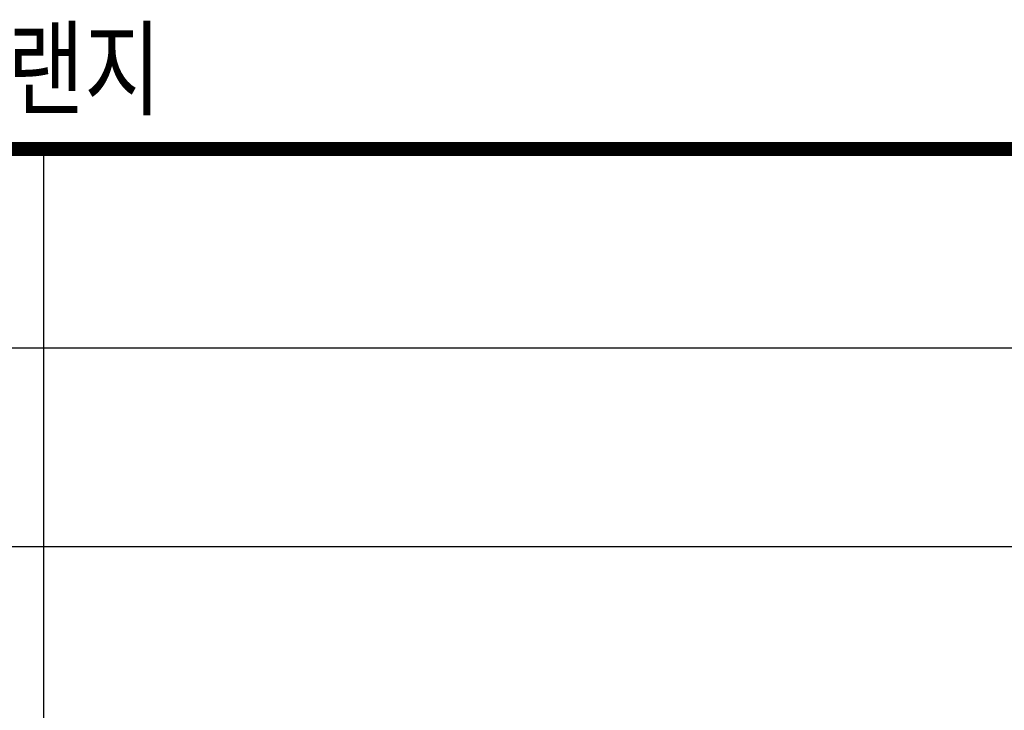
# Model space of a CAD drawing. Units: millimetres. Extents: x 115949 to 119810, y -1540 to 1190.
# Drawn here: x 117551 to 118001, y -978 to -662 of the extents above; entities that cross this region are included whole.
import ezdxf
from ezdxf.enums import TextEntityAlignment as Align

# ---------------------------------------------------------------- set-up
doc = ezdxf.new("R2010")
doc.units = ezdxf.units.MM
doc.header["$LTSCALE"] = 5
doc.layers.get('0').update_dxf_attribs({"linetype": 'CONTINUOUS', "lineweight": 25})
doc.layers.add('DIMENSION LINE', color=2, linetype='CONTINUOUS', lineweight=13)
doc.styles.add('HY견고딕', font='txt')
doc.styles.add('ROMANS', font='romans.shx', dxfattribs={"width": 0.7, "height": 3.5, "bigfont": 'whgtxt.shx'})
doc.styles.get("Standard").update_dxf_attribs({"font": 'romans.shx', "width": 0.8, "bigfont": 'whgtxt.shx'})

# ---------------------------------------------------------------- blocks, each defined once
blk = doc.blocks.new('HYOSUNG_TITLE_A4_L')
at = {"color": 3}
for p, q in [((-170.2529990343269, 45.14367775215501), (-85.00000000000003, 44.99825365350591)), ((-170, 45), (-85.00000000000014, 45)), ((-155, 44.99999999999991), (-155, 0)), ((-169.9999999999999, 37.99999999999955), (-85.00000000000003, 37.99999999999955)), ((-169.9999999999999, 30.99999999999955), (-85.00000000000003, 30.99999999999955))]:
    blk.add_line(p, q, dxfattribs=at)
at = {"color": 3, "const_width": 0.5}
blk.add_lwpolyline([(-170.25, 45), (-2.842170943040401e-14, 44.99999999999955)], dxfattribs=at)
for tag, height, style, width, p in [('GEN-TITLE-DES1{20}', 3.4, 'HY견고딕', 0.9, (-40.12195512001956, 40.23156919876124)), ('GEN-TITLE-DES2{24.5}', 2.5, 'ROMANS', 0.8, (-40.24577003001945, 36.36750108462855)), ('GEN-TITLE-NR{12.3}', 4, 'HY견고딕', 0.9, (-52.35236835450227, 27.9347277919519)), ('GEN-TITLE-DAT{7.1}', 2, 'ROMANS', 0.7, (-7.813813360791427, 21.46618360339403)), ('GEN-TITLE-REV{22.6}', 3, 'ROMANS', 0.7, (-4.610111477596218, 15.46031826081006))]:
    blk.add_attdef(tag, text='', height=height, dxfattribs=dict(style=style, width=width)).set_placement(p, align=Align.CENTER)
at = {"style": 'ROMANS', "width": 0.7}
for tag, height, p in [('GEN-TITLE-PLOT{5}', 1.8, (-160.0000000000002, 41.49999999999977)), ('GEN-TITLE-CHKM{2.5}', 2, (-167.5000000000001, 34.49999999999955)), ('GEN-TITLE-ISSD{5}', 1.8, (-160.0000000000002, 34.49999999999955)), ('GEN-TITLE-ITEM{12.7}', 3.5, (-120, 4.097021108535543)), ('GEN-TITLE-REF{12.7}', 3.5, (-39.42085257198779, 4.099999999999817)), ('GEN-TITLE-GRADE{22.6}', 3, (-4.664079815914306, 4.087387457092177))]:
    blk.add_attdef(tag, text='', height=height, dxfattribs=at).set_placement(p, align=Align.MIDDLE)
for tag, height, p in [('GEN-TITLE-CTRN{2.5}', 2, (-167.5000000000002, 41.49999999999978)), ('GEN-TITLE-POSI{22.6}', 2, (-8.07757402690612, 32.460909128455)), ('GEN-TITLE-APPM{2.5}', 2, (-167.5000000000001, 27.49999999999955)), ('GEN-TITLE-FSCM{20.7}', 1.8, (-12.77559254485186, 11.14501786127998))]:
    blk.add_attdef(tag, text='', height=height, dxfattribs=at).set_placement(p, align=Align.MIDDLE_CENTER)
for tag, p in [('GEN-TITLE-MAT2{35}', (-153.1717460559241, 41.49999999999979)), ('GEN-TITLE-MAT1{35}', (-153.1717460559242, 34.4999999999996)), ('GEN-TITLE-DACT{35}', (-153.1717460559241, 27.4999999999996))]:
    blk.add_attdef(tag, text='', height=2, dxfattribs=at).set_placement(p, align=Align.MIDDLE_LEFT)
at = {"style": 'ROMANS'}
blk.add_attdef('GEN-TITLE-SCA{12.7}', text='', height=2, dxfattribs=at).set_placement((-7.660747715843428, 26.68345472464819), align=Align.CENTER)

msp = doc.modelspace()

# ---------------------------------------------------------------- block references
at = {"xscale": 13, "yscale": 13, "zscale": 13}
msp.add_blockref('HYOSUNG_TITLE_A4_L', (119576.3918345675, -1305.789806759036), dxfattribs=at)

# ---------------------------------------------------------------- texts
at = {"layer": 'DIMENSION LINE', "color": 7, "width": 0.8}
msp.add_text('* 통풍형 플랜지', height=35.09999999999999, dxfattribs=at).set_placement((117368.8521159967, -666.4706540387706), align=Align.TOP_LEFT)

doc.saveas('drawing.dxf')
